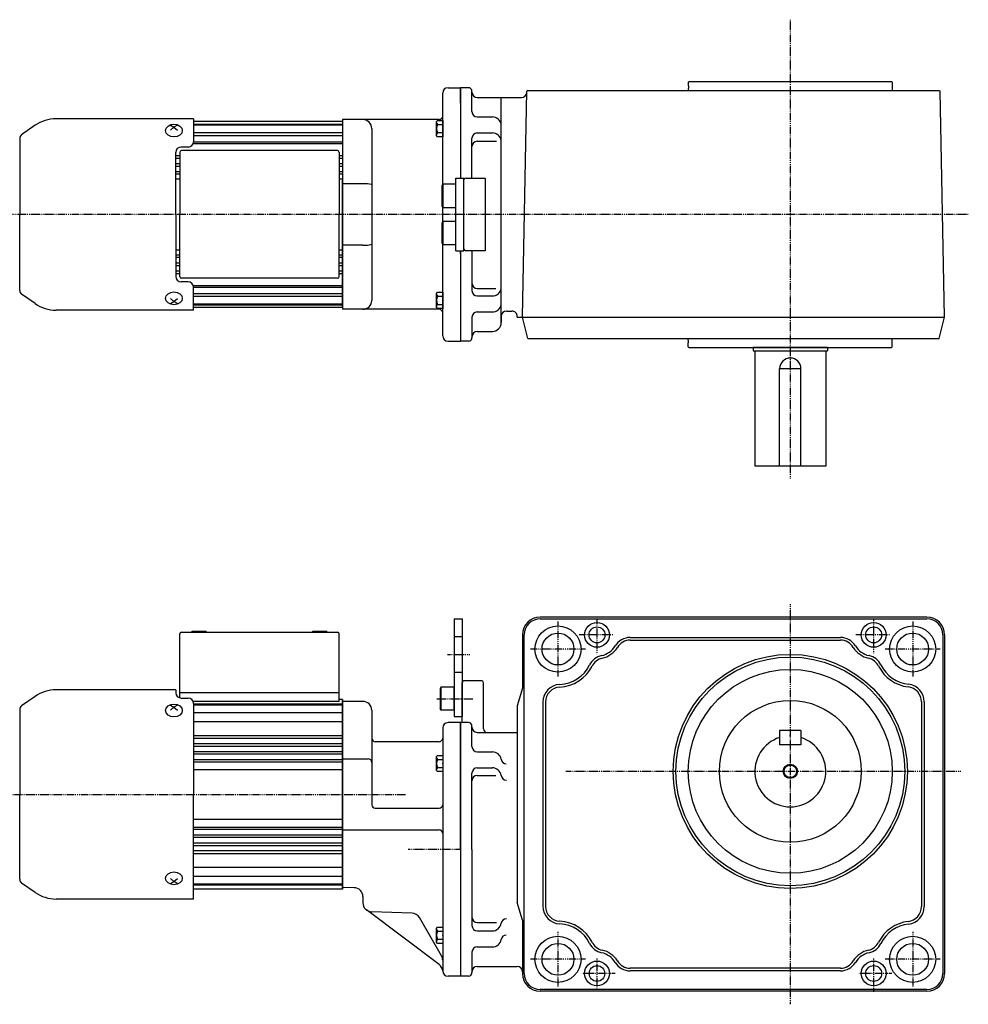
# Model space of a CAD drawing. Extents: x -356 to 909, y -254 to 304.
# Drawn here: x -85 to 450, y -251 to 304 of the extents above; entities that cross this region are included whole.
import ezdxf

# ---------------------------------------------------------------- set-up
doc = ezdxf.new("R2010")
doc.units = 0
doc.header["$MEASUREMENT"] = 0
doc.linetypes.add('CENTER', pattern=[1, 0.5, -0.25, 0, -0.25])
doc.linetypes.add('DASHED', pattern=[0.75, 0.5, -0.25])
doc.layers.get('0').update_dxf_attribs({"color": 53})

# ---------------------------------------------------------------- blocks, each defined once
blk = doc.blocks.new('B2')
at = {"linetype": 'Continuous', "lineweight": -3}
for p, q in [((-3.500012, -3.89998), (-3.49998, 3.90001)), ((-3.499965, 3.9), (-2.999964, 4.599998)), ((-2.999989, 2.300011), (0.000009, 2.3)), ((-2.999979, 4.600012), (0.000019, 4.600001)), ((0.000019, 4.6), (-0.000019, -4.6)), ((-2.999996, -4.59997), (-3.499991, -3.899967)), ((-0.000018, -4.599998), (-3.000017, -4.599986)), ((-3.000008, -2.299986), (-0.000008, -2.299998))]:
    blk.add_line(p, q, dxfattribs=at)
for centre, radius, start, end in [((2.040001, -0.000008), 5.539999, 155.470187, 204.52925), ((-1.929986, 3.450007), 1.57, 179.999745, 227.099746), ((-1.930014, -3.449991), 1.57, 132.899744, 179.999745)]:
    blk.add_arc(centre, radius, start, end, dxfattribs=at)
blk.add_point((0, 0), dxfattribs=at)
blk = doc.blocks.new('B3')
at = {"linetype": 'Continuous', "lineweight": -3}
for p, q in [((-3.500012, -3.89998), (-3.49998, 3.90001)), ((-3.499965, 3.9), (-2.999964, 4.599998)), ((-2.999989, 2.300011), (0.000009, 2.3)), ((-2.999979, 4.600012), (0.000019, 4.600001)), ((0.000019, 4.6), (-0.000019, -4.6)), ((-2.999996, -4.59997), (-3.499991, -3.899967)), ((-0.000018, -4.599998), (-3.000017, -4.599986)), ((-3.000008, -2.299986), (-0.000008, -2.299998))]:
    blk.add_line(p, q, dxfattribs=at)
for centre, radius, start, end in [((2.040001, -0.000008), 5.539999, 155.470187, 204.52925), ((-1.929986, 3.450007), 1.57, 179.999745, 227.099746), ((-1.930014, -3.449991), 1.57, 132.899744, 179.999745)]:
    blk.add_arc(centre, radius, start, end, dxfattribs=at)
blk.add_point((0, 0), dxfattribs=at)
blk = doc.blocks.new('B4')
at = {"linetype": 'Continuous', "lineweight": -3}
for p, q in [((-3.500012, -3.89998), (-3.49998, 3.90001)), ((-3.499965, 3.9), (-2.999964, 4.599998)), ((-2.999989, 2.300011), (0.000009, 2.3)), ((-2.999979, 4.600012), (0.000019, 4.600001)), ((0.000019, 4.6), (-0.000019, -4.6)), ((-2.999996, -4.59997), (-3.499991, -3.899967)), ((-0.000018, -4.599998), (-3.000017, -4.599986)), ((-3.000008, -2.299986), (-0.000008, -2.299998))]:
    blk.add_line(p, q, dxfattribs=at)
for centre, radius, start, end in [((2.040001, -0.000008), 5.539999, 155.470187, 204.52925), ((-1.929986, 3.450007), 1.57, 179.999745, 227.099746), ((-1.930014, -3.449991), 1.57, 132.899744, 179.999745)]:
    blk.add_arc(centre, radius, start, end, dxfattribs=at)
blk.add_point((0, 0), dxfattribs=at)
blk = doc.blocks.new('B5')
at = {"linetype": 'Continuous', "lineweight": -3}
for p, q in [((-3.500012, -3.89998), (-3.49998, 3.90001)), ((-3.499965, 3.9), (-2.999964, 4.599998)), ((-2.999989, 2.300011), (0.000009, 2.3)), ((-2.999979, 4.600012), (0.000019, 4.600001)), ((0.000019, 4.6), (-0.000019, -4.6)), ((-2.999996, -4.59997), (-3.499991, -3.899967)), ((-0.000018, -4.599998), (-3.000017, -4.599986)), ((-3.000008, -2.299986), (-0.000008, -2.299998))]:
    blk.add_line(p, q, dxfattribs=at)
for centre, radius, start, end in [((2.040001, -0.000008), 5.539999, 155.470187, 204.52925), ((-1.929986, 3.450007), 1.57, 179.999745, 227.099746), ((-1.930014, -3.449991), 1.57, 132.899744, 179.999745)]:
    blk.add_arc(centre, radius, start, end, dxfattribs=at)
blk.add_point((0, 0), dxfattribs=at)
blk = doc.blocks.new('B1')
at = {"linetype": 'Continuous', "lineweight": -3}
for p, q in [((-7.499999, 6.5), (-7.999999, 5.633876)), ((-7.999999, 5.633876), (-7.999999, -5.63407)), ((-7.499999, 6.5), (-7.499999, -6.5)), ((0, 6.5), (-7.499999, 6.5)), ((0, -6.5), (0, 6.5)), ((-7.499998, -6.499999), (-7.999999, -5.63407)), ((0, -6.5), (-7.499998, -6.5))]:
    blk.add_line(p, q, dxfattribs=at)
blk.add_point((0, 0), dxfattribs=at)

msp = doc.modelspace()

# ---------------------------------------------------------------- linework, layer by layer
at = {"linetype": 'CENTER', "lineweight": -3}
for p, q in [((349.838708, 303.905135), (349.838708, 45.069425)), ((450.206809, 194.055638), (-92.300321, 194.055638)), ((349.839157, -25.745606), (349.839157, -251.449622)), ((218.839157, -35.564847), (218.839157, -66.564847)), ((240.839157, -34.064847), (240.839157, -53.949266)), ((396.839157, -34.586321), (396.839157, -53.327626)), ((418.839157, -35.564847), (418.839157, -66.564847)), ((249.839157, -43.064847), (230.775647, -43.064847)), ((405.839157, -43.064847), (386.775647, -43.064847)), ((156.558134, -54.064847), (169.359788, -54.064847)), ((234.339157, -51.064847), (203.339157, -51.064847)), ((434.339157, -51.064847), (403.339157, -51.064847)), ((150.630481, -79.064847), (170.930203, -79.064847)), ((446.013525, -120.064847), (223.163442, -120.064847)), ((-96.321569, -133.064482), (132.862317, -133.064482)), ((163.839157, -164.064847), (134.294493, -164.064847)), ((218.839157, -210.564847), (218.839157, -241.564847)), ((418.839157, -210.564847), (418.839157, -241.564847)), ((234.339157, -226.064847), (203.339157, -226.064847)), ((240.839157, -225.586321), (240.839157, -242.425895)), ((396.839157, -225.586321), (396.839157, -244.327626)), ((434.339157, -226.064847), (403.339157, -226.064847)), ((251.070261, -234.064847), (232.343568, -234.064847)), ((407.070261, -234.064847), (388.343568, -234.064847))]:
    msp.add_line(p, q, dxfattribs=at)
at = {"linetype": 'Continuous', "lineweight": -3}
for p, q in [((292.338708, 268.655638), (292.738708, 269.055638)), ((292.338708, 268.655638), (292.338708, 266.555638)), ((292.738708, 269.055638), (406.938708, 269.055638)), ((407.338708, 268.655638), (406.938708, 269.055638)), ((407.338708, 268.655638), (407.338708, 266.555638)), ((153.839172, 261.768601), (153.839172, 262.555638)), ((153.839172, 211.055638), (153.839172, 261.768601)), ((156.839172, 265.555638), (163.839172, 265.555638)), ((168.338808, 265.555638), (163.838808, 265.555638)), ((163.838808, 256.805638), (163.838808, 265.555638)), ((163.839172, 265.555638), (163.839172, 214.555638)), ((170.338808, 263.055638), (170.338808, 263.555638)), ((170.339172, 252.055638), (170.339172, 263.555638)), ((198.839172, 136.055638), (201.339172, 263.575187)), ((201.308612, 262.997509), (201.319432, 263.555826)), ((201.829024, 264.055638), (201.319432, 263.555826)), ((201.829024, 264.055638), (417.501286, 264.055638)), ((292.488708, 266.555638), (292.338708, 266.555638)), ((292.338708, 265.055638), (292.338708, 264.055638)), ((292.488708, 265.055638), (292.338708, 265.055638)), ((292.488708, 266.555638), (292.488708, 265.055638)), ((407.188708, 266.555638), (407.338708, 266.555638)), ((407.188708, 266.555638), (407.188708, 265.055638)), ((407.188708, 265.055638), (407.338708, 265.055638)), ((407.338708, 265.055638), (407.338708, 264.055638)), ((407.338708, 264.055638), (433.848492, 264.055638)), ((433.848492, 264.055638), (434.358084, 263.555826)), ((436.838708, 136.055638), (434.358084, 263.555826)), ((173.338808, 260.055638), (198.309175, 260.055638)), ((186.838808, 133.055638), (186.838808, 260.055638)), ((13.339172, 248.055638), (-64.165673, 248.055638)), ((0.339172, 244.375345), (2.339172, 243.199559)), ((4.339172, 244.375345), (2.339172, 243.199559)), ((13.339172, 248.055638), (13.339172, 235.055638)), ((97.339172, 246.555638), (13.339172, 246.555638)), ((13.339172, 245.055638), (97.339172, 245.055638)), ((13.339172, 244.555638), (97.339172, 244.555638)), ((97.339157, 247.555638), (97.339157, 140.555638)), ((97.339157, 246.555638), (97.339157, 194.055638)), ((151.839172, 247.555638), (97.339172, 247.555638)), ((97.339172, 246.555638), (97.339172, 194.055638)), ((173.339172, 249.055638), (181.839172, 249.055638)), ((-75.981348, 244.33017), (-83.552127, 239.029054)), ((2.339172, 243.199559), (0.339172, 241.546918)), ((2.339172, 243.199559), (4.339172, 241.546918)), ((13.339172, 240.188721), (97.339172, 240.188721)), ((113.839172, 242.555638), (113.839172, 145.555638)), ((173.339172, 240.042791), (181.839172, 240.042791)), ((-84.660828, 236.899258), (-84.660828, 194.055638)), ((13.181572, 234.096074), (97.339172, 234.096074)), ((13.339172, 238.560294), (97.339172, 238.560294)), ((13.339172, 235.097552), (97.339172, 235.097552)), ((170.339172, 214.555638), (170.339172, 237.042791)), ((173.339172, 235.321668), (184.271894, 235.321668)), ((3.339172, 194.055638), (3.339172, 229.055638)), ((5.539172, 229.055638), (5.539172, 194.055638)), ((10.339172, 232.055638), (6.339172, 232.055638)), ((94.539172, 230.055638), (6.539172, 230.055638)), ((95.539172, 229.055638), (95.539172, 194.055638)), ((3.339172, 227.359239), (5.539172, 227.359239)), ((3.339172, 225.770029), (5.539172, 225.770029)), ((3.339172, 222.812034), (5.539172, 222.812034)), ((95.539172, 227.359239), (97.339172, 227.359239)), ((95.539172, 225.770029), (97.339172, 225.770029)), ((95.539172, 222.812034), (97.339172, 222.812034)), ((3.339172, 221.333011), (5.539172, 221.333011)), ((3.339172, 218.24028), (5.539172, 218.24028)), ((3.339172, 216.893878), (5.539172, 216.893878)), ((95.539172, 221.333011), (97.339172, 221.333011)), ((95.539172, 218.24028), (97.339172, 218.24028)), ((95.539172, 216.893878), (97.339172, 216.893878)), ((3.339172, 214.055638), (5.539172, 214.055638)), ((95.539172, 214.055638), (97.339172, 214.055638)), ((97.339172, 174.755638), (97.339172, 213.355638)), ((108.839172, 211.311072), (97.339172, 211.311072)), ((153.859172, 211.055638), (153.339172, 210.154971)), ((153.859172, 211.055638), (153.859172, 198.055638)), ((161.339172, 211.055638), (153.859172, 211.055638)), ((161.339172, 214.555638), (165.839172, 214.555638)), ((161.339172, 173.555638), (161.339172, 214.555638)), ((165.839172, 173.555638), (165.839172, 214.555638)), ((166.839172, 214.555638), (177.839172, 214.555638)), ((177.839172, 214.555638), (177.839172, 173.555638)), ((153.339172, 210.154971), (153.339172, 198.956304)), ((153.339172, 198.956304), (153.859172, 198.055638)), ((153.839172, 190.020997), (153.839172, 198.090279)), ((153.859172, 198.055638), (161.339172, 198.055638)), ((-84.660828, 151.212018), (-84.660828, 194.055638)), ((3.339172, 194.055638), (3.339172, 159.055638)), ((5.539172, 159.055638), (5.539172, 194.055638)), ((95.539172, 159.055638), (95.539172, 194.055638)), ((97.339157, 141.555638), (97.339157, 194.055638)), ((97.339172, 141.555638), (97.339172, 194.055638)), ((153.859172, 190.055638), (153.339172, 189.154971)), ((153.339172, 189.154971), (153.339172, 177.956304)), ((153.839172, 177.815256), (153.839172, 190.020997)), ((153.859172, 190.055638), (153.859172, 177.055638)), ((161.339172, 190.055638), (153.859172, 190.055638)), ((153.339172, 177.956304), (153.859172, 177.055638)), ((153.839172, 177.090279), (153.839172, 177.815256)), ((3.339172, 174.055638), (5.539172, 174.055638)), ((95.539172, 174.055638), (97.339172, 174.055638)), ((108.839172, 176.800204), (97.339172, 176.800204)), ((153.839172, 126.342675), (153.839172, 177.055638)), ((153.859172, 177.055638), (161.339172, 177.055638)), ((161.339172, 173.555638), (165.839172, 173.555638)), ((163.839172, 171.8003), (163.839172, 173.555638)), ((163.839172, 173.555638), (163.839172, 122.555638)), ((177.839172, 173.555638), (166.839172, 173.555638)), ((170.339172, 173.555638), (170.339172, 151.068485)), ((3.339172, 171.217399), (5.539172, 171.217399)), ((3.339172, 169.870997), (5.539172, 169.870997)), ((3.339172, 166.778266), (5.539172, 166.778266)), ((95.539172, 171.217399), (97.339172, 171.217399)), ((95.539172, 169.870997), (97.339172, 169.870997)), ((95.539172, 166.778266), (97.339172, 166.778266)), ((3.339172, 165.299243), (5.539172, 165.299243)), ((3.339172, 162.341247), (5.539172, 162.341247)), ((95.539172, 165.299243), (97.339172, 165.299243)), ((95.539172, 162.341247), (97.339172, 162.341247)), ((3.339172, 160.752037), (5.539172, 160.752037)), ((10.339172, 156.055638), (6.339172, 156.055638)), ((94.539172, 158.055638), (6.539172, 158.055638)), ((95.539172, 160.752037), (97.339172, 160.752037)), ((13.181572, 154.015203), (97.339172, 154.015203)), ((13.339172, 140.055638), (13.339172, 153.055638)), ((13.339172, 153.013724), (97.339172, 153.013724)), ((173.339172, 152.307852), (183.744822, 152.307852)), ((-75.981348, 143.781106), (-83.552127, 149.082223)), ((2.339172, 144.911717), (0.339172, 146.564359)), ((0.339172, 143.735932), (2.339172, 144.911717)), ((2.339172, 144.911717), (4.339172, 146.564359)), ((4.339172, 143.735932), (2.339172, 144.911717)), ((13.339172, 149.550983), (97.339172, 149.550983)), ((13.339172, 147.922556), (97.339172, 147.922556)), ((173.339172, 148.068485), (181.839172, 148.068485)), ((13.339172, 140.055638), (-64.165673, 140.055638)), ((13.339172, 143.555638), (97.339172, 143.555638)), ((13.339172, 143.055638), (97.339172, 143.055638)), ((97.339172, 141.555638), (13.339172, 141.555638)), ((151.839172, 140.555638), (97.339172, 140.555638)), ((173.339172, 139.055638), (181.839172, 139.055638)), ((189.838808, 139.555638), (192.857624, 139.555638)), ((170.339172, 136.055638), (170.339172, 124.555638)), ((186.838808, 136.555638), (186.838808, 133.055638)), ((195.815664, 136.055638), (436.838708, 136.055638)), ((195.848498, 136.055638), (195.857061, 136.497509)), ((201.829024, 124.055638), (198.838808, 136.055638)), ((433.848492, 124.055638), (436.838708, 136.055638)), ((173.338808, 128.055638), (181.838808, 128.055638)), ((153.839172, 125.555638), (153.839172, 126.342675)), ((156.839172, 122.555638), (163.839172, 122.555638)), ((168.338808, 122.555638), (163.838808, 122.555638)), ((170.338808, 125.055638), (170.338808, 124.555638)), ((201.829024, 124.055638), (417.501286, 124.055638)), ((292.338708, 123.055638), (292.338708, 124.055638)), ((292.338708, 123.055638), (292.338708, 124.055638)), ((292.488708, 123.055638), (292.338708, 123.055638)), ((292.488708, 123.055638), (292.338708, 123.055638)), ((292.488708, 121.555638), (292.488708, 123.055638)), ((292.488708, 121.555638), (292.488708, 123.055638)), ((407.188708, 123.055638), (407.338708, 123.055638)), ((407.188708, 121.555638), (407.188708, 123.055638)), ((407.188708, 123.055638), (407.338708, 123.055638)), ((407.188708, 121.555638), (407.188708, 123.055638)), ((407.338708, 124.055638), (433.848492, 124.055638)), ((407.338708, 123.055638), (407.338708, 124.055638)), ((407.338708, 124.055638), (433.848492, 124.055638)), ((407.338708, 123.055638), (407.338708, 124.055638)), ((292.488708, 121.555638), (292.338708, 121.555638)), ((292.338708, 119.455638), (292.338708, 121.555638)), ((292.488708, 121.555638), (292.338708, 121.555638)), ((292.338708, 119.455638), (292.338708, 121.555638)), ((292.338708, 119.455638), (292.738708, 119.055638)), ((292.338708, 119.455638), (292.738708, 119.055638)), ((292.738708, 119.055638), (406.938708, 119.055638)), ((292.738708, 119.055638), (406.938708, 119.055638)), ((328.838708, 119.055638), (328.838708, 117.055638)), ((370.838708, 119.055638), (328.838708, 119.055638)), ((328.838708, 117.055638), (370.838708, 117.055638)), ((329.838708, 117.055638), (329.838708, 52.055638)), ((369.838708, 117.055638), (369.838708, 52.055638)), ((370.838708, 119.055638), (370.838708, 117.055638)), ((407.338708, 119.455638), (406.938708, 119.055638)), ((407.338708, 119.455638), (406.938708, 119.055638)), ((407.188708, 121.555638), (407.338708, 121.555638)), ((407.188708, 121.555638), (407.338708, 121.555638)), ((407.338708, 119.455638), (407.338708, 121.555638)), ((407.338708, 119.455638), (407.338708, 121.555638)), ((343.838708, 52.055638), (343.838708, 107.055638)), ((355.838708, 107.055638), (343.838708, 107.055638)), ((355.838708, 52.055638), (355.838708, 107.055638)), ((369.838708, 52.055638), (329.838708, 52.055638)), ((426.839157, -33.064847), (208.839157, -33.064847)), ((160.339157, -34.064847), (164.839157, -34.064847)), ((160.339157, -34.064847), (160.339157, -89.064847)), ((164.839157, -34.064847), (164.839157, -89.064847)), ((208.839157, -34.064847), (426.839157, -34.064847)), ((5.539126, -78.616152), (5.539126, -42.564482)), ((6.539126, -41.564482), (94.539126, -41.564482)), ((12.539126, -41.564482), (12.539126, -41.064482)), ((12.539126, -41.064482), (20.539126, -41.064482)), ((20.539126, -41.564482), (20.539126, -41.064482)), ((80.539126, -41.564482), (80.539126, -41.064482)), ((80.539126, -41.064482), (88.539126, -41.064482)), ((88.539126, -41.564482), (88.539126, -41.064482)), ((95.539126, -80.564482), (95.539126, -42.564482)), ((198.839157, -43.064847), (198.839157, -73.064847)), ((199.839157, -234.064847), (199.839157, -43.064847)), ((435.839157, -43.064847), (435.839157, -234.064847)), ((436.839157, -43.064847), (436.839157, -234.064847)), ((259.594156, -44.564847), (378.084158, -44.564847)), ((259.594156, -46.064847), (378.084158, -46.064847)), ((164.839157, -91.564847), (164.839157, -70.064847)), ((175.839157, -69.064847), (165.839157, -69.064847)), ((176.839157, -96.064847), (176.839157, -70.064847)), ((3.339126, -74.064482), (-64.165719, -74.064482)), ((3.339126, -74.064482), (3.339126, -75.724785)), ((5.539126, -75.564482), (95.539126, -75.564482)), ((198.839157, -73.064847), (195.839157, -83.064847)), ((-75.981394, -77.78995), (-83.552173, -83.091066)), ((0.339126, -82.744775), (2.339126, -83.920561)), ((4.339126, -82.744775), (2.339126, -83.920561)), ((6.339126, -78.724785), (10.339126, -78.724785)), ((95.539126, -80.564482), (13.105658, -80.564482)), ((13.339126, -81.724785), (13.339126, -133.064482)), ((13.339126, -82.064482), (97.339126, -82.064482)), ((13.339126, -82.564482), (97.339126, -82.564482)), ((97.339126, -79.564482), (95.539126, -79.564482)), ((97.339126, -80.564479), (97.339126, -133.064479)), ((97.339126, -80.564479), (97.339126, -185.564479)), ((97.339126, -133.064479), (97.339126, -80.564479)), ((97.339126, -80.564479), (97.339126, -185.564479)), ((97.339126, -133.064479), (97.339126, -80.564479)), ((97.339126, -133.064479), (97.339126, -80.564479)), ((97.339126, -80.564479), (97.339126, -185.564479)), ((97.339141, -79.564479), (97.339141, -133.064479)), ((97.339141, -79.564479), (97.339141, -133.064479)), ((97.339141, -79.564479), (97.339141, -133.064479)), ((97.339141, -79.564479), (97.339141, -133.064479)), ((97.339141, -79.564482), (97.339141, -133.064482)), ((97.339141, -79.564482), (97.339141, -133.064482)), ((97.339141, -79.564482), (97.339141, -133.064482)), ((97.339141, -79.564482), (97.339141, -133.064482)), ((97.339141, -79.56485), (97.339141, -186.56485)), ((97.339141, -133.064479), (97.339141, -80.564479)), ((97.339141, -80.564479), (97.339141, -185.564479)), ((97.339141, -80.564479), (97.339141, -185.564479)), ((97.339141, -133.064479), (97.339141, -80.564479)), ((97.339141, -133.064479), (97.339141, -80.564479)), ((97.339141, -80.564479), (97.339141, -185.564479)), ((97.339141, -133.064479), (97.339141, -80.564479)), ((97.339141, -80.564479), (97.339141, -185.564479)), ((97.339141, -133.064479), (97.339141, -80.564479)), ((97.339141, -80.564479), (97.339141, -185.564479)), ((97.339141, -185.564482), (97.339141, -80.564482)), ((108.839141, -80.564847), (97.339141, -80.564847)), ((97.339157, -133.064482), (97.339157, -79.564482)), ((97.339157, -133.064482), (97.339157, -79.564482)), ((97.339157, -185.564482), (97.339157, -80.564482)), ((97.339157, -185.564482), (97.339157, -80.564482)), ((195.839157, -83.064847), (195.839157, -194.064847)), ((210.339157, -81.027324), (210.339157, -196.102371)), ((211.839157, -81.027324), (211.839157, -196.102371)), ((423.839157, -80.859981), (423.839157, -196.269713)), ((425.339157, -80.859981), (425.339157, -196.269713)), ((-84.660874, -85.220862), (-84.660874, -133.064482)), ((2.339126, -83.920561), (0.339126, -85.573202)), ((2.339126, -83.920561), (4.339126, -85.573202)), ((13.339126, -86.931399), (97.339126, -86.931399)), ((113.839141, -85.564847), (113.839141, -87.564847)), ((113.839141, -85.564847), (113.839141, -138.864847)), ((13.339126, -92.022568), (97.339126, -92.022568)), ((163.839157, -92.564847), (156.839157, -92.564847)), ((160.339157, -89.064847), (164.839157, -89.064847)), ((163.839157, -164.064847), (163.839157, -92.564847)), ((163.839157, -92.564847), (163.839157, -235.564847)), ((163.839157, -92.564847), (163.839157, -235.564847)), ((163.839157, -92.564847), (163.839157, -235.564847)), ((163.839157, -92.564847), (163.839157, -235.564847)), ((163.839157, -92.564847), (163.839157, -235.564847)), ((163.839157, -164.064847), (163.839157, -92.564847)), ((163.839157, -164.064847), (163.839157, -92.564847)), ((163.839157, -164.064847), (163.839157, -92.564847)), ((163.839157, -164.064847), (163.839157, -92.564847)), ((163.839157, -164.064847), (163.839157, -92.564847)), ((163.839157, -164.064847), (163.839157, -92.564847)), ((163.839157, -164.064847), (163.839157, -92.564847)), ((163.839157, -164.064847), (163.839157, -92.564847)), ((163.839157, -164.064847), (163.839157, -92.564847)), ((163.839157, -164.064847), (163.839157, -92.564847)), ((163.839157, -164.064847), (163.839157, -92.564847)), ((163.839157, -164.064847), (163.839157, -92.564847)), ((168.339157, -92.564847), (163.839157, -92.564847)), ((163.839157, -164.064847), (163.839157, -94.064847)), ((163.839157, -164.064847), (163.839157, -94.064847)), ((163.839157, -164.064847), (163.839157, -94.064847)), ((13.339126, -99.760881), (97.339126, -99.760881)), ((153.839157, -95.564847), (153.839157, -155.064847)), ((170.339157, -106.064847), (170.339157, -94.564847)), ((173.339157, -98.064847), (195.839157, -98.064847)), ((343.839157, -97.064847), (343.839157, -105.064847)), ((355.839157, -97.064847), (343.839157, -97.064847)), ((355.839157, -97.064847), (355.839157, -105.064847)), ((13.339126, -101.350091), (97.339126, -101.350091)), ((13.339126, -104.308086), (97.339126, -104.308086)), ((151.839157, -103.314847), (115.839141, -103.314847)), ((355.839157, -105.064847), (343.839157, -105.064847)), ((13.339126, -105.787109), (97.339126, -105.787109)), ((13.339126, -108.87984), (97.339126, -108.87984)), ((13.339126, -110.226242), (97.339126, -110.226242)), ((173.339157, -109.064847), (181.839157, -109.064847)), ((13.339126, -113.436447), (97.339126, -113.436447)), ((13.339126, -114.678367), (97.339126, -114.678367)), ((97.339141, -113.064847), (111.839141, -113.064847)), ((13.339126, -119.064482), (97.339126, -119.064482)), ((170.339157, -164.064847), (170.339157, -121.077694)), ((173.339157, -118.077694), (181.839157, -118.077694)), ((173.339157, -122.317061), (183.744807, -122.317061)), ((-84.660874, -180.908102), (-84.660874, -133.064482)), ((13.339126, -192.064482), (13.339126, -133.064482)), ((97.339141, -133.064479), (97.339141, -186.564479)), ((97.339141, -133.064479), (97.339141, -186.564479)), ((97.339141, -133.064479), (97.339141, -186.564479)), ((97.339141, -185.573207), (97.339141, -133.064479)), ((97.339141, -133.064479), (97.339141, -186.564479)), ((97.339141, -186.564482), (97.339141, -133.064482)), ((97.339141, -186.564482), (97.339141, -133.064482)), ((97.339141, -133.064482), (97.339141, -185.564482)), ((97.339141, -186.564482), (97.339141, -133.064482)), ((97.339141, -186.564482), (97.339141, -133.064482)), ((97.339157, -186.564482), (97.339157, -133.064482)), ((97.339157, -133.064482), (97.339157, -185.564482)), ((97.339157, -186.564482), (97.339157, -133.064482)), ((97.339157, -133.064482), (97.339157, -185.564482)), ((115.839141, -140.864847), (151.839157, -140.864847)), ((13.339126, -147.064482), (97.339126, -147.064482)), ((13.339126, -151.450597), (97.339126, -151.450597)), ((13.339126, -152.692516), (97.339126, -152.692516)), ((97.339141, -153.064847), (151.839157, -153.064847)), ((153.839157, -155.064847), (153.839157, -232.564847)), ((13.339126, -155.902721), (97.339126, -155.902721)), ((13.339126, -157.249123), (97.339126, -157.249123)), ((13.339126, -160.341854), (97.339126, -160.341854)), ((13.339126, -161.820877), (97.339126, -161.820877)), ((13.339126, -164.778873), (97.339126, -164.778873)), ((13.339126, -166.368083), (97.339126, -166.368083)), ((163.839157, -164.064847), (163.839157, -235.564847)), ((163.839157, -164.064847), (163.839157, -235.564847)), ((163.839157, -164.064847), (163.839157, -235.564847)), ((163.839157, -164.064847), (163.839157, -235.564847)), ((163.839157, -164.064847), (163.839157, -235.564847)), ((163.839157, -164.064847), (163.839157, -234.064847)), ((163.839157, -164.064847), (163.839157, -235.564847)), ((163.839157, -164.064847), (163.839157, -234.064847)), ((163.839157, -164.064847), (163.839157, -235.564847)), ((163.839157, -164.064847), (163.839157, -234.064847)), ((163.839157, -164.064847), (163.839157, -235.564847)), ((163.839157, -164.064847), (163.839157, -235.564847)), ((163.839157, -164.064847), (163.839157, -235.564847)), ((163.839157, -164.064847), (163.839157, -234.064847)), ((163.839157, -164.064847), (163.839157, -235.564847)), ((163.839157, -164.064847), (163.839157, -234.064847)), ((170.339157, -164.064847), (170.339157, -207.052)), ((13.339126, -174.106396), (97.339126, -174.106396)), ((-75.981394, -188.339014), (-83.552173, -183.037897)), ((2.339126, -182.208403), (0.339126, -180.555761)), ((0.339126, -183.384188), (2.339126, -182.208403)), ((2.339126, -182.208403), (4.339126, -180.555761)), ((4.339126, -183.384188), (2.339126, -182.208403)), ((13.339126, -179.197564), (97.339126, -179.197564)), ((13.339126, -183.564482), (97.339126, -183.564482)), ((13.339126, -184.064482), (97.339126, -184.064482)), ((97.339126, -186.564482), (13.339126, -186.564482)), ((97.339157, -185.573575), (97.339157, -183.314847)), ((97.339157, -185.573575), (97.339157, -183.314847)), ((97.339157, -185.573575), (97.339157, -183.314847)), ((103.926404, -185.688556), (97.339157, -185.573575)), ((13.339126, -192.064482), (-64.165719, -192.064482)), ((108.839141, -190.687794), (108.839141, -194.236403)), ((198.839157, -204.064847), (195.839157, -194.064847)), ((151.859998, -229.076869), (110.834478, -198.232902)), ((136.543433, -200.032302), (113.664644, -199.233358)), ((153.169284, -224.128314), (140.699062, -202.529257)), ((173.339157, -205.330877), (184.271879, -205.330877)), ((198.839157, -204.064847), (198.839157, -234.064847)), ((173.339157, -210.052), (181.839157, -210.052)), ((170.339157, -222.064847), (170.339157, -233.564847)), ((173.339157, -219.064847), (181.839157, -219.064847)), ((173.339157, -230.064847), (195.839157, -230.064847)), ((378.084158, -231.064847), (259.594156, -231.064847)), ((378.084158, -232.564847), (259.594156, -232.564847)), ((163.839157, -235.564847), (156.839157, -235.564847)), ((168.339157, -235.564847), (163.839157, -235.564847)), ((426.839157, -243.064847), (208.839157, -243.064847)), ((426.839157, -244.064847), (208.839157, -244.064847))]:
    msp.add_line(p, q, dxfattribs=at)
at = {"linetype": 'DASHED', "lineweight": -3}
for p, q in [((160.339157, -44.064847), (164.839157, -44.064847)), ((160.339157, -64.064847), (164.839157, -64.064847))]:
    msp.add_line(p, q, dxfattribs=at)
at = {"linetype": 'Continuous', "lineweight": -3}
for centre, radius in [((218.839157, -51.064847), 13), ((240.839157, -43.064847), 7), ((240.839157, -43.064847), 4.5), ((396.839157, -43.064847), 7), ((396.839157, -43.064847), 4.5), ((418.839157, -51.064847), 13), ((218.839157, -51.064847), 9), ((418.839157, -51.064847), 9), ((349.839157, -120.064847), 66), ((349.839157, -120.064847), 64.5), ((349.839157, -120.064847), 57.5), ((349.839157, -120.064847), 40), ((349.839157, -120.064847), 4), ((349.839157, -120.064847), 3.5), ((218.839157, -226.064847), 13), ((418.839157, -226.064847), 13), ((218.839157, -226.064847), 9), ((418.839157, -226.064847), 9), ((240.839157, -234.064847), 7), ((396.839157, -234.064847), 7), ((240.839157, -234.064847), 4.4), ((396.839157, -234.064847), 4.5)]:
    msp.add_circle(centre, radius, dxfattribs=at)
for centre, radius, start, end in [((156.839172, 262.555638), 3, 90, 180), ((168.338808, 263.555638), 2, 0, 90), ((173.338808, 263.055638), 3, 180, 270), ((198.309175, 263.055638), 3, 270, 358.889756), ((173.339172, 252.055638), 3, 180, 270), ((-64.165673, 227.455638), 20.6, 90, 125), ((108.839172, 242.555638), 5, 0, 90), ((151.839172, 249.555638), 2, 269.973361, 0), ((181.839172, 244.055638), 5, 9.614777, 90), ((-82.060828, 236.899258), 2.6, 125, 180), ((173.339172, 237.042791), 3, 90, 180), ((181.839172, 235.042791), 5, 8.085995, 90), ((10.339172, 235.055638), 3, 270, 0), ((173.339172, 232.321668), 3, 90, 180), ((6.339172, 229.055638), 3, 90, 180), ((6.539172, 229.055638), 1, 90, 180), ((94.539172, 229.055638), 1, 0, 90), ((110.013168, 196.031685), 15.324423, 75.542186, 94.393704), ((166.839172, 213.555638), 1, 90, 180), ((110.013168, 192.079591), 15.324423, 265.606296, 284.457814), ((166.839172, 174.555638), 1, 180, 270), ((6.339172, 159.055638), 3, 180, 270), ((6.539172, 159.055638), 1, 180, 270), ((10.339172, 153.055638), 3, 0, 90), ((94.539172, 159.055638), 1, 270, 0), ((-82.060828, 151.212018), 2.6, 180, 235), ((173.339172, 155.307852), 3, 180, 270), ((173.339172, 151.068485), 3, 180, 270), ((181.839172, 153.068485), 5, 270, 351.914005), ((108.839172, 145.555638), 5, 270, 0), ((-64.165673, 160.655638), 20.6, 235, 270), ((151.839172, 138.555638), 2, 0, 89.975467), ((173.339172, 136.055638), 3, 90, 180), ((181.839172, 144.055638), 5, 270, 350.385223), ((189.838808, 136.555638), 3, 90, 180), ((192.857624, 136.555638), 3, 358.889756, 90), ((173.338808, 125.055638), 3, 90, 180), ((181.838808, 133.055638), 5, 270, 0), ((156.839172, 125.555638), 3, 180, 270), ((168.338808, 124.555638), 2, 270, 0), ((349.838708, 107.055638), 6, 0, 180), ((208.839157, -43.064847), 10, 90, 180), ((426.839157, -43.064847), 10, 0, 90), ((208.839157, -43.064847), 9, 90, 180), ((426.839157, -43.064847), 9, 0, 90), ((6.539126, -42.564482), 1, 90, 180), ((94.539126, -42.564482), 1, 0, 90), ((240.839157, -43.064847), 12, 282.620195, 328.48463), ((259.594156, -54.564847), 10, 90, 148.48463), ((259.594156, -54.564847), 8.5, 90, 148.48463), ((378.084158, -54.564847), 10, 31.51537, 90), ((378.084158, -54.564847), 8.5, 31.51537, 90), ((396.839157, -43.064847), 12, 211.51537, 257.379805), ((245.645875, -64.533323), 10, 102.620195, 153.323715), ((240.839157, -43.064847), 13.5, 282.620195, 328.48463), ((396.839157, -43.064847), 13.5, 211.51537, 257.379805), ((392.032438, -64.533323), 10, 26.676285, 77.379805), ((218.839157, -51.064847), 20, 272.865984, 333.323715), ((218.839157, -51.064847), 21.5, 272.865984, 333.323715), ((245.645875, -64.533323), 8.5, 102.620195, 153.323715), ((392.032438, -64.533323), 8.5, 26.676285, 77.379805), ((418.839157, -51.064847), 21.5, 206.676285, 263.300235), ((418.839157, -51.064847), 20, 206.676285, 263.300235), ((165.839157, -70.064847), 1, 90, 180), ((175.839157, -70.064847), 1, 0, 90), ((220.339157, -81.027324), 10, 92.865984, 180), ((415.339157, -80.859981), 10, 0, 83.300235), ((-64.165719, -94.664482), 20.6, 90, 125), ((6.339126, -75.724785), 3, 180, 270), ((220.339157, -81.027324), 8.5, 92.865984, 180), ((415.339157, -80.859981), 8.5, 0, 83.300235), ((-82.060874, -85.220862), 2.6, 125, 180), ((10.339126, -81.724785), 3, 0, 90), ((108.839141, -85.564847), 5, 0, 90), ((156.839157, -95.564847), 3, 90, 180), ((163.839157, -91.564847), 1, 270, 360), ((168.339157, -94.564847), 2, 360, 90), ((173.339157, -95.064847), 3, 180, 270), ((178.839157, -96.064847), 2, 180, 270), ((115.839141, -101.314847), 2, 180, 270), ((151.839157, -101.314847), 2, 270, 0), ((349.839157, -120.064847), 20, 107.457603, 72.542397), ((173.339157, -106.064847), 3, 180, 270), ((181.839157, -114.064847), 5, 9.614777, 90), ((111.839141, -115.064847), 2, 0, 90), ((189.726781, -112.728663), 3, 189.614777, 270), ((173.339157, -121.077694), 3, 90, 180), ((181.839157, -123.077694), 5, 8.085995, 90), ((173.339157, -125.317061), 3, 90, 180), ((189.759621, -121.95242), 3, 188.085995, 270), ((115.839141, -138.864847), 2, 180, 270), ((151.839157, -138.864847), 2, 270, 0), ((151.839157, -155.064847), 2, 0, 90), ((-82.060874, -180.908102), 2.6, 180, 235), ((-64.165719, -171.464482), 20.6, 235, 270), ((103.839141, -190.687794), 5, 0, 89), ((113.839141, -194.236403), 5, 180, 268), ((220.339157, -196.102371), 10, 180, 267.134016), ((220.339157, -196.102371), 8.5, 180, 267.134016), ((415.339157, -196.269713), 8.5, 276.699765, 0), ((415.339157, -196.269713), 10, 276.699765, 0), ((136.368935, -205.029257), 5, 30, 88), ((173.339157, -202.330877), 3, 180, 270), ((189.759621, -206.177274), 3, 90, 171.914005), ((218.839157, -226.064847), 21.5, 26.676285, 87.134016), ((418.839157, -226.064847), 21.5, 96.699765, 153.323715), ((173.339157, -207.052), 3, 180, 270), ((181.839157, -205.052), 5, 270, 351.914005), ((218.839157, -226.064847), 20, 26.676285, 87.134016), ((418.839157, -226.064847), 20, 96.699765, 153.323715), ((181.839157, -214.064847), 5, 270, 350.385223), ((189.726781, -215.401032), 3, 90, 170.385223), ((245.645875, -212.596371), 8.5, 206.676285, 257.379805), ((392.032438, -212.596371), 8.5, 282.620195, 333.323715), ((173.339157, -222.064847), 3, 90, 180), ((245.645875, -212.596371), 10, 206.676285, 257.379805), ((240.839157, -234.064847), 13.5, 31.51537, 77.379805), ((396.839157, -234.064847), 13.5, 102.620195, 148.48463), ((392.032438, -212.596371), 10, 282.620195, 333.323715), ((148.839157, -226.628314), 5, 0, 30), ((240.839157, -234.064847), 12, 31.51537, 77.379805), ((259.594156, -222.564847), 8.5, 211.51537, 270), ((378.084158, -222.564847), 8.5, 270, 328.48463), ((396.839157, -234.064847), 12, 102.620195, 148.48463), ((148.855335, -233.073367), 5, 3.644461, 53.063279), ((156.839157, -232.564847), 3, 180, 270), ((173.339157, -233.064847), 3, 90, 180), ((195.839157, -233.064847), 3, 0, 90), ((259.594156, -222.564847), 10, 211.51537, 270), ((378.084158, -222.564847), 10, 270, 328.48463), ((168.339157, -233.564847), 2, 270, 0), ((208.839157, -234.064847), 10, 180, 270), ((208.839157, -234.064847), 9, 180, 270), ((426.839157, -234.064847), 9, 270, 0), ((426.839157, -234.064847), 10, 270, 0)]:
    msp.add_arc(centre, radius, start, end, dxfattribs=at)
for centre in [(2.339172, 241.382969), (2.339172, 146.728307), (2.339126, -85.737151), (2.339126, -180.391813)]:
    msp.add_ellipse(centre, major_axis=(4.7, 0), ratio=0.766646, dxfattribs=at)
at = {"linetype": 'DASHED', "lineweight": -3}
msp.add_point((349.839157, -99.951151), dxfattribs=at)

# ---------------------------------------------------------------- block references
at = {"rotation": 360}
for name, p in [('B5', (153.839172, 242.492452)), ('B4', (153.839172, 145.618823))]:
    msp.add_blockref(name, p, dxfattribs=at)
for name, p in [('B1', (160.339157, -79.064847)), ('B3', (153.839157, -115.628033)), ('B2', (153.839157, -212.501662))]:
    msp.add_blockref(name, p)

doc.saveas('drawing.dxf')
